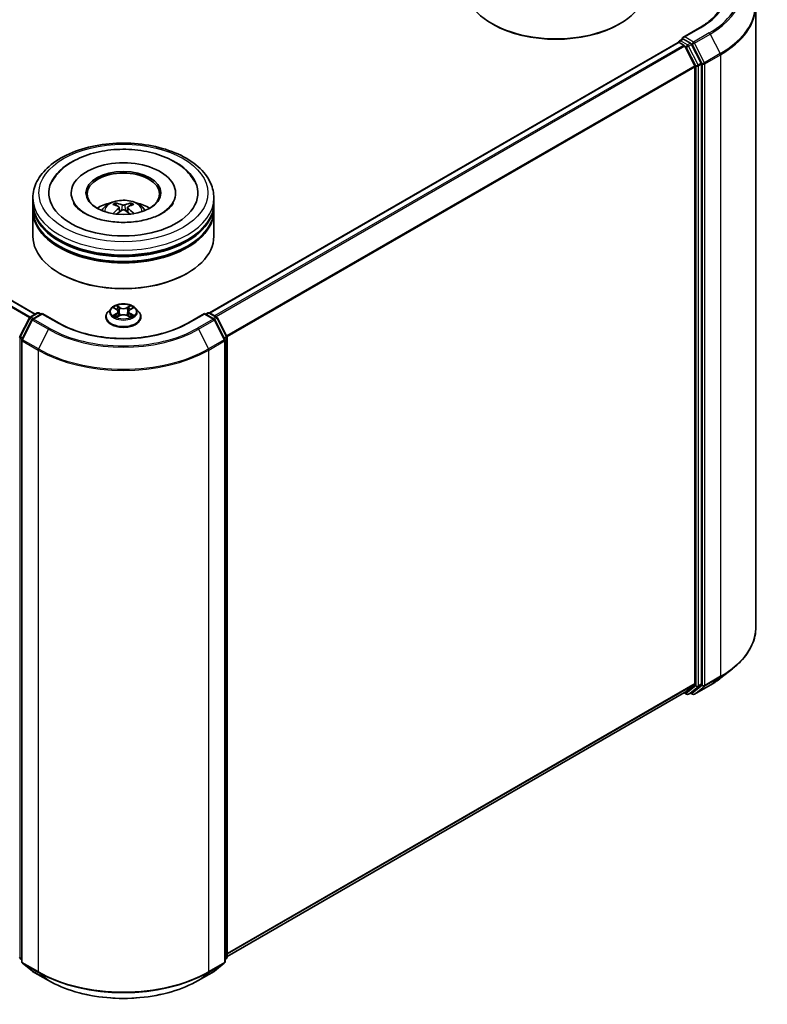
# Model space of a CAD drawing. Units: millimetres. Extents: x 0 to 7098, y 0 to 1124.
# Drawn here: x 396 to 474, y 431 to 533 of the extents above; entities that cross this region are included whole.
import ezdxf

# ---------------------------------------------------------------- set-up
doc = ezdxf.new("R2010")
doc.units = ezdxf.units.MM
doc.header["$LTSCALE"] = 2.5
doc.layers.add('Visible (ISO)', color=7, linetype='Continuous', lineweight=35)
doc.layers.add('Visible Narrow (ISO)', color=7, linetype='Continuous', lineweight=25)

msp = doc.modelspace()

# ---------------------------------------------------------------- linework, layer by layer
at = {"layer": 'Visible (ISO)'}
for p, q in [((397.7694, 502.4214), (309.6295, 553.309)), ((472.4285, 534.4138), (472.4285, 469.9704)), ((445.1677, 532.479), (445.0793, 532.5301)), ((458.2492, 532.479), (458.3375, 532.5301)), ((466.5965, 532.1056), (464.8676, 531.1074)), ((464.5194, 530.7533), (464.8345, 530.9352)), ((465.6555, 530.4994), (464.9225, 530.9226)), ((464.3868, 530.5747), (415.8226, 502.5361)), ((464.4256, 530.5833), (464.4256, 530.5909)), ((464.4805, 530.5654), (464.9488, 530.295)), ((465.0506, 530.1812), (466.085, 528.1507)), ((466.7479, 528.441), (465.7573, 530.3855)), ((466.1157, 528.0349), (466.1157, 464.1018)), ((466.7786, 464.0666), (466.7786, 528.3253)), ((401.4893, 514.9754), (401.4893, 514.8529)), ((412.3018, 514.9754), (412.3018, 514.8529)), ((397.5205, 513.9548), (397.5205, 514.4651)), ((397.5205, 513.2914), (397.5205, 513.8017)), ((416.2705, 513.9548), (416.2705, 514.4651)), ((416.2705, 513.2914), (416.2705, 513.8017)), ((397.5205, 510.4847), (397.5205, 513.1383)), ((406.4659, 513.4843), (406.5146, 513.0307)), ((407.3252, 513.4843), (407.2765, 513.0307)), ((416.2705, 510.4847), (416.2705, 513.1383)), ((400.3548, 506.6063), (400.2664, 506.6573)), ((413.4363, 506.6063), (413.5246, 506.6573)), ((397.2299, 502.1099), (397.9629, 502.5331)), ((398.4986, 502.4852), (397.4947, 501.9056)), ((398.1504, 502.5331), (398.366, 502.4086)), ((398.4986, 502.4218), (398.4986, 502.4852)), ((400.2276, 501.487), (398.4986, 502.4852)), ((405.6138, 503.0135), (405.3037, 502.6676)), ((405.9174, 503.0514), (406.1836, 502.8923)), ((406.3474, 502.6738), (406.3986, 502.1966)), ((407.4436, 502.6738), (407.3924, 502.1966)), ((407.6075, 502.8923), (407.8736, 503.0514)), ((408.1773, 503.0135), (408.4873, 502.6676)), ((415.2924, 502.4852), (413.5635, 501.487)), ((415.2924, 502.4852), (415.2924, 502.4218)), ((416.2963, 501.9056), (415.2924, 502.4852)), ((415.425, 502.4086), (415.6406, 502.5331)), ((415.8281, 502.5331), (416.5611, 502.1099)), ((396.166, 500.0882), (397.1566, 502.0326)), ((397.4214, 501.8283), (396.387, 499.7978)), ((405.083, 502.1156), (405.083, 502.1363)), ((406.2323, 502.1039), (406.5095, 502.2584)), ((407.2816, 502.2584), (407.5587, 502.1039)), ((408.708, 502.1156), (408.708, 502.1363)), ((417.404, 499.7978), (416.3697, 501.8283)), ((416.6344, 502.0326), (417.625, 500.0882)), ((396.3666, 499.7127), (396.3666, 435.2693)), ((417.4245, 435.2693), (417.4245, 499.7127)), ((417.6454, 500.0031), (417.6454, 435.7444)), ((468.8109, 464.699), (469.9928, 465.6346)), ((466.085, 464.0216), (465.0506, 463.1855)), ((465.7573, 463.1857), (466.7479, 463.9864)), ((466.059, 463.0013), (467.6942, 463.9454)), ((465.0425, 463.1799), (417.6454, 435.8152)), ((464.993, 463.1513), (465.2524, 463.0016)), ((465.4399, 463.0016), (465.7492, 463.1802)), ((465.8715, 463.0013), (465.6555, 463.126)), ((396.3666, 435.4763), (396.2152, 435.5986)), ((396.4362, 435.1235), (397.4706, 434.2874)), ((416.3205, 434.2874), (417.3548, 435.1235)), ((417.5758, 435.5986), (417.4245, 435.4763)), ((397.4947, 434.2709), (399.1299, 433.3268)), ((414.6612, 433.3268), (416.2963, 434.2709))]:
    msp.add_line(p, q, dxfattribs=at)
for centre, start, end in [((464.6131, 530.5909), 120, 180), ((398.0567, 502.3707), 60, 120), ((415.7344, 502.3707), 60, 120), ((397.3237, 501.9475), 120, 153.004492), ((397.5885, 501.7432), 120, 153.004492), ((416.2026, 501.7432), 26.995508, 60), ((416.4674, 501.9475), 26.995508, 60), ((396.3331, 500.0031), 153.004492, 180), ((396.5541, 499.7127), 153.004492, 180), ((417.237, 499.7127), 0, 26.995508), ((417.4579, 500.0031), 0, 26.995508), ((465.3461, 463.1639), 240, 300), ((465.9652, 463.1637), 240, 300), ((396.3331, 435.7444), 180, 231.051724), ((396.5541, 435.2693), 180, 231.051724), ((417.237, 435.2693), 308.948276, 0), ((417.4579, 435.7444), 308.948276, 0), ((397.5885, 434.4332), 231.051724, 240), ((416.2026, 434.4332), 300, 308.948276)]:
    msp.add_arc(centre, 0.1875, start, end, dxfattribs=at)
for centre, major_axis, ratio, start_param, end_param in [((451.7084, 536.3574), (9.375, 0), 0.57735027, 3.14159265, 6.28318531), ((451.7084, 536.2553), (9.25, 0), 0.57735027, 3.92699082, 5.49778714), ((465.0551, 530.9991), (-0.2652, 0), 0.57735027, 4.71238898, 6.28318531), ((464.9225, 531.0757), (-0.0938, -0.1624), 0.57735027, 5.49778714, 6.12363721), ((464.4805, 530.4123), (-0.0937, 0.1624), 0.57735027, 5.49778714, 6.28318531), ((464.9488, 530.1419), (0.0937, -0.1624), 0.57735027, 1.48013644, 2.35619449), ((465.6555, 530.3463), (0.0937, -0.1624), 0.57735027, 1.48013644, 2.35619449), ((465.9831, 528.1115), (0.0938, -0.1624), 0.57735027, 0.78539816, 1.48013644), ((466.646, 528.4018), (0.0938, -0.1624), 0.57735027, 0.78539816, 1.48013644), ((406.8955, 514.9754), (7.7188, 0), 0.57735027, 2.28770637, 7.13707159), ((406.8955, 514.9754), (5.4062, 0), 0.57735027, 5.47106557, 10.23689769), ((406.8955, 514.8733), (-3.75, 0), 0.57735027, 2.37272528, 7.05205268), ((406.8955, 513.8017), (9.375, 0), 0.57735027, 3.12745005, 6.29732791), ((406.8955, 513.9548), (-9.375, 0), 0.57735027, 0, 3.14159265), ((406.8955, 511.9135), (-3.75, 0), 0.57735027, 5.07628371, 5.53058844), ((406.9604, 510.2185), (2.1333, -3.4562), 0.49462411, 2.44776077, 2.68674507), ((406.837, 510.1473), (-1.9108, 3.584), 0.65417299, 5.62601221, 5.86499651), ((406.9541, 510.1473), (-1.9108, -3.584), 0.65417299, 3.55978145, 3.79876575), ((406.8307, 510.2185), (2.1333, 3.4562), 0.49462411, 0.45484759, 0.69383188), ((406.8955, 511.9135), (-3.75, 0), 0.57735027, 3.89418952, 4.34849425), ((406.8955, 513.1383), (9.375, 0), 0.57735027, 3.12745005, 6.29732791), ((406.8955, 513.2914), (-9.375, 0), 0.57735027, 0, 3.14159265), ((406.9604, 510.1509), (-1.588, -3.7382), 0.59526289, 3.96282307, 4.19313336), ((406.837, 510.2222), (2.4294, 3.2549), 0.55353421, 0.95931878, 1.15112494), ((406.9541, 510.2222), (2.4294, -3.2549), 0.55353421, 1.99046771, 2.18227387), ((406.8307, 510.1509), (-1.588, 3.7382), 0.59526289, 5.2316446, 5.46195489), ((406.8955, 510.4847), (9.375, 0), 0.57735027, 3.14159265, 6.28318531), ((406.8955, 513.8017), (-9.25, 0), 0.57735027, 0.47828403, 2.66330862), ((406.8955, 513.1383), (-9.25, 0), 0.57735027, 0.47828403, 2.66330862), ((406.8955, 510.3826), (9.25, 0), 0.57735027, 3.92699082, 5.49778714), ((465.9831, 464.1784), (0.0938, -0.1624), 0.57735027, 0.09065989, 0.78539816), ((466.646, 464.1432), (0.0938, -0.1624), 0.57735027, 0.09065989, 0.78539816), ((464.9488, 463.3423), (0.0937, -0.1624), 0.57735027, 0, 0.09065989), ((465.6555, 463.3425), (0.0938, -0.1624), 0.57735027, 0, 0.09065989)]:
    msp.add_ellipse(centre, major_axis=major_axis, ratio=ratio, start_param=start_param, end_param=end_param, dxfattribs=at)
msp.add_ellipse((406.8955, 514.9754), major_axis=(3.875, 0), ratio=0.57735027, dxfattribs=at)
for points, knots in [([(469.3035, 535.8471), (469.3035, 535.575), (469.2665, 535.3029), (469.1184, 534.7631), (469.0073, 534.4955), (468.7119, 533.9705), (468.5275, 533.7133), (468.0889, 533.2162), (467.8345, 532.9764), (467.2617, 532.5212), (466.9432, 532.3057), (466.5965, 532.1056)], [2.35619449, 2.35619449, 2.35619449, 2.35619449, 2.513274123, 2.513274123, 2.670353756, 2.670353756, 2.827433388, 2.827433388, 2.984513021, 2.984513021, 3.141592654, 3.141592654, 3.141592654, 3.141592654]), ([(464.8345, 530.9352), (464.8426, 530.9399), (464.8561, 530.9424), (464.8877, 530.9386), (464.9057, 530.9323), (464.9225, 530.9226)], [0.038953354, 0.038953354, 0.038953354, 0.038953354, 0.0503345484, 0.0503345484, 0.0617157428, 0.0617157428, 0.0617157428, 0.0617157428]), ([(397.5205, 514.4651), (397.5205, 515.045), (397.6658, 515.6229), (398.2272, 516.735), (398.6586, 517.2646), (399.7833, 518.2411), (400.4954, 518.6793), (402.1129, 519.3992), (403.0208, 519.6786), (404.9306, 520.0507), (405.9315, 520.1442), (407.9301, 520.1395), (408.9273, 520.0419), (410.8252, 519.6634), (411.7253, 519.3822), (413.3422, 518.6544), (414.0583, 518.2073), (415.2174, 517.1799), (415.665, 516.5998), (416.1576, 515.4883), (416.2705, 514.9773), (416.2705, 514.4651)], [5.49778714, 5.49778714, 5.49778714, 5.49778714, 5.78139221, 5.78139221, 6.08459158, 6.08459158, 6.41185391, 6.41185391, 6.74313191, 6.74313191, 7.07260039, 7.07260039, 7.40121853, 7.40121853, 7.73072324, 7.73072324, 8.06201837, 8.06201837, 8.38889414, 8.38889414, 8.6393798, 8.6393798, 8.6393798, 8.6393798]), ([(399.5096, 516.1473), (399.7063, 516.5214), (399.9622, 516.8648), (400.7138, 517.6445), (401.2651, 518.0402), (402.5501, 518.7185), (403.2961, 518.9901), (404.8739, 519.3684), (405.705, 519.4755), (407.3721, 519.5223), (408.2078, 519.4632), (409.8166, 519.1823), (410.5892, 518.96), (412.0048, 518.3546), (412.6473, 517.9703), (413.6351, 517.1105), (414.013, 516.658), (414.2815, 516.1473)], [2.65090407, 2.65090407, 2.65090407, 2.65090407, 2.86407041, 2.86407041, 3.18632725, 3.18632725, 3.53339937, 3.53339937, 3.87843215, 3.87843215, 4.22068257, 4.22068257, 4.56453655, 4.56453655, 4.9121077, 4.9121077, 5.20307756, 5.20307756, 5.20307756, 5.20307756]), ([(410.9109, 512.8685), (410.5633, 512.6678), (410.1474, 512.4854), (409.2096, 512.187), (408.6856, 512.0726), (407.584, 511.9336), (407.0056, 511.9107), (405.8632, 511.9628), (405.2994, 512.0382), (404.256, 512.2746), (403.7757, 512.4347), (402.9538, 512.8071), (402.6098, 513.0181), (402.0791, 513.4465), (401.8921, 513.6624), (401.755, 513.8865), (401.7379, 513.9167), (401.7224, 513.9463)], [0, 0, 0, 0, 0.28166641, 0.28166641, 0.57029187, 0.57029187, 0.86427595, 0.86427595, 1.15932912, 1.15932912, 1.4508445, 1.4508445, 1.73525144, 1.73525144, 2.01675528, 2.01675528, 2.06148491, 2.06148491, 2.06148491, 2.06148491]), ([(404.6588, 513.1485), (404.7284, 513.2687), (404.8105, 513.3753), (405.0489, 513.6276), (405.217, 513.7511), (405.616, 513.9763), (405.8531, 514.0642), (406.355, 514.1863), (406.6208, 514.2169), (407.1497, 514.2182), (407.4127, 514.1896), (407.925, 514.0695), (408.1746, 513.978), (408.6296, 513.7183), (408.8393, 513.5535), (409.0546, 513.2726), (409.0952, 513.2125), (409.1322, 513.1485)], [1.10800637, 1.10800637, 1.10800637, 1.10800637, 1.28485125, 1.28485125, 1.58220865, 1.58220865, 1.9574686, 1.9574686, 2.35189349, 2.35189349, 2.74172985, 2.74172985, 3.13599765, 3.13599765, 3.51030353, 3.51030353, 3.60438261, 3.60438261, 3.60438261, 3.60438261]), ([(406.043, 513.9301), (406.0495, 513.9293), (406.057, 513.9269), (406.0707, 513.9198), (406.0792, 513.9134), (406.0921, 513.9001), (406.0989, 513.8908), (406.1073, 513.8755), (406.1107, 513.8672), (406.1131, 513.8596)], [0.0145600729, 0.0145600729, 0.0145600729, 0.0145600729, 0.0187226824, 0.0187226824, 0.0234298311, 0.0234298311, 0.0280690561, 0.0280690561, 0.0318101771, 0.0318101771, 0.0318101771, 0.0318101771]), ([(406.4135, 513.5504), (406.4307, 513.5414), (406.4452, 513.5294), (406.4636, 513.5017), (406.4673, 513.486), (406.4647, 513.4556), (406.4581, 513.4389), (406.4378, 513.4112), (406.4264, 513.3999), (406.4135, 513.3898)], [-0.2036008625, -0.2036008625, -0.2036008625, -0.2036008625, -0.191101084, -0.191101084, -0.1786013054, -0.1786013054, -0.1660771911, -0.1660771911, -0.1569242563, -0.1569242563, -0.1569242563, -0.1569242563]), ([(407.0346, 513.7484), (407.0152, 513.7407), (406.9911, 513.7342), (406.939, 513.726), (406.911, 513.7243), (406.8589, 513.7255), (406.8314, 513.7284), (406.7881, 513.7375), (406.7711, 513.7426), (406.7564, 513.7484)], [-0.2036008779, -0.2036008779, -0.2036008779, -0.2036008779, -0.1911010993, -0.1911010993, -0.1786013208, -0.1786013208, -0.1660772065, -0.1660772065, -0.1569242716, -0.1569242716, -0.1569242716, -0.1569242716]), ([(407.3775, 513.3898), (407.3604, 513.4032), (407.3458, 513.419), (407.3275, 513.4515), (407.3237, 513.4681), (407.3264, 513.4979), (407.3329, 513.5129), (407.3533, 513.5353), (407.3646, 513.5436), (407.3775, 513.5504)], [-0.2036008625, -0.2036008625, -0.2036008625, -0.2036008625, -0.191101084, -0.191101084, -0.1786013054, -0.1786013054, -0.1660771911, -0.1660771911, -0.1569242563, -0.1569242563, -0.1569242563, -0.1569242563]), ([(407.678, 513.8596), (407.6803, 513.8672), (407.6838, 513.8755), (407.6922, 513.8908), (407.6989, 513.9001), (407.7119, 513.9134), (407.7203, 513.9198), (407.734, 513.9269), (407.7416, 513.9293), (407.748, 513.9301)], [0.0427285558, 0.0427285558, 0.0427285558, 0.0427285558, 0.0464696768, 0.0464696768, 0.0511089018, 0.0511089018, 0.0558160505, 0.0558160505, 0.05997866, 0.05997866, 0.05997866, 0.05997866]), ([(412.0687, 513.9463), (411.9577, 513.7352), (411.7631, 513.4916), (411.3097, 513.12), (411.123, 512.9909), (410.9109, 512.8685)], [5.792496723, 5.792496723, 5.792496723, 5.792496723, 6.111389919, 6.111389919, 6.283185307, 6.283185307, 6.283185307, 6.283185307]), ([(405.8274, 512.8248), (405.8296, 512.8254), (405.8317, 512.8258), (405.8399, 512.8267), (405.8468, 512.8254), (405.8528, 512.822), (405.8538, 512.8213), (405.8547, 512.8205)], [0.0219671693, 0.0219671693, 0.0219671693, 0.0219671693, 0.0234298311, 0.0234298311, 0.02806905607, 0.02806905607, 0.02898517502, 0.02898517502, 0.02898517502, 0.02898517502]), ([(406.7564, 513.1918), (406.7758, 513.204), (406.7999, 513.2142), (406.8521, 513.2272), (406.8801, 513.2298), (406.9321, 513.228), (406.9596, 513.2233), (407.003, 513.209), (407.0199, 513.2009), (407.0346, 513.1918)], [-0.2036008779, -0.2036008779, -0.2036008779, -0.2036008779, -0.1911010993, -0.1911010993, -0.1786013208, -0.1786013208, -0.1660772065, -0.1660772065, -0.1569242716, -0.1569242716, -0.1569242716, -0.1569242716]), ([(407.9363, 512.8205), (407.9373, 512.8213), (407.9383, 512.822), (407.9443, 512.8254), (407.9511, 512.8267), (407.9593, 512.8258), (407.9614, 512.8254), (407.9636, 512.8248)], [0.04555355789, 0.04555355789, 0.04555355789, 0.04555355789, 0.04646967684, 0.04646967684, 0.05110890181, 0.05110890181, 0.05257156361, 0.05257156361, 0.05257156361, 0.05257156361]), ([(408.1773, 503.0135), (408.1006, 503.099), (408.0032, 503.1741), (407.7734, 503.3033), (407.6395, 503.3565), (407.3522, 503.4341), (407.1988, 503.4587), (406.888, 503.4775), (406.7305, 503.472), (406.4259, 503.4315), (406.2788, 503.3964), (406.0084, 503.2989), (405.8852, 503.2363), (405.7179, 503.1164), (405.6618, 503.067), (405.6138, 503.0135)], [4.40455743, 4.40455743, 4.40455743, 4.40455743, 4.72557036, 4.72557036, 5.05999896, 5.05999896, 5.39307641, 5.39307641, 5.72438985, 5.72438985, 6.05612576, 6.05612576, 6.39010372, 6.39010372, 6.59101686, 6.59101686, 6.59101686, 6.59101686]), ([(406.176, 503.291), (406.1757, 503.2913), (406.1755, 503.2915), (406.1749, 503.292), (406.1745, 503.2923), (406.1742, 503.2926)], [-0.000230599076, -0.000230599076, -0.000230599076, -0.000230599076, 0, 0, 0.000338329447, 0.000338329447, 0.000338329447, 0.000338329447]), ([(406.1742, 503.2926), (406.1744, 503.2923), (406.1746, 503.2919), (406.175, 503.2913), (406.1751, 503.2911), (406.1753, 503.2908)], [-0.000338329447, -0.000338329447, -0.000338329447, -0.000338329447, 0, 0, 0.000241517914, 0.000241517914, 0.000241517914, 0.000241517914]), ([(407.5399, 503.16), (407.575, 503.2085), (407.595, 503.2584), (407.6165, 503.2919), (407.6167, 503.2923), (407.6169, 503.2926)], [0, 0, 0, 0, 0.0320559737, 0.0320559737, 0.0323943032, 0.0323943032, 0.0323943032, 0.0323943032]), ([(407.6169, 503.2926), (407.6165, 503.2923), (407.6162, 503.292), (407.6125, 503.2888), (407.6093, 503.2858), (407.606, 503.2827)], [-0.03239430317, -0.03239430317, -0.03239430317, -0.03239430317, -0.03205597372, -0.03205597372, -0.02897275834, -0.02897275834, -0.02897275834, -0.02897275834]), ([(405.3037, 502.6676), (405.2758, 502.6364), (405.2502, 502.6042), (405.204, 502.5378), (405.1834, 502.5036), (405.1476, 502.4335), (405.1324, 502.3976), (405.1079, 502.3245), (405.0986, 502.2873), (405.0862, 502.2122), (405.083, 502.1743), (405.083, 502.1363)], [0.307831551, 0.307831551, 0.307831551, 0.307831551, 0.403344874, 0.403344874, 0.498858196, 0.498858196, 0.594371519, 0.594371519, 0.689884841, 0.689884841, 0.785398163, 0.785398163, 0.785398163, 0.785398163]), ([(405.9786, 503.0148), (405.9414, 503.0571), (405.8846, 503.0813), (405.8303, 503.0931), (405.8296, 503.0933), (405.829, 503.0934)], [0.0019022161, 0.0019022161, 0.0019022161, 0.0019022161, 0.0320559737, 0.0320559737, 0.0323943032, 0.0323943032, 0.0323943032, 0.0323943032]), ([(405.829, 503.0934), (405.8296, 503.0932), (405.8301, 503.093), (405.8357, 503.0909), (405.8407, 503.0889), (405.8458, 503.0868)], [-0.03239430317, -0.03239430317, -0.03239430317, -0.03239430317, -0.03205597372, -0.03205597372, -0.02897275834, -0.02897275834, -0.02897275834, -0.02897275834]), ([(406.3474, 502.6738), (406.3456, 502.6908), (406.3417, 502.7076), (406.33, 502.7405), (406.3222, 502.7565), (406.303, 502.7874), (406.2917, 502.8022), (406.2658, 502.8305), (406.2513, 502.8439), (406.2195, 502.8693), (406.2021, 502.8812), (406.1836, 502.8923)], [3.988894173, 3.988894173, 3.988894173, 3.988894173, 4.130102476, 4.130102476, 4.271310779, 4.271310779, 4.412519082, 4.412519082, 4.553727385, 4.553727385, 4.694935688, 4.694935688, 4.694935688, 4.694935688]), ([(407.2816, 502.2584), (407.2399, 502.2816), (407.1925, 502.3009), (407.0905, 502.3301), (407.0359, 502.3401), (406.9241, 502.3501), (406.867, 502.3501), (406.7552, 502.3401), (406.7005, 502.3301), (406.5985, 502.3009), (406.5512, 502.2816), (406.5095, 502.2584)], [4.72984227, 4.72984227, 4.72984227, 4.72984227, 5.03702022, 5.03702022, 5.34419817, 5.34419817, 5.65137612, 5.65137612, 5.95855407, 5.95855407, 6.26573201, 6.26573201, 6.26573201, 6.26573201]), ([(407.6075, 502.8923), (407.5889, 502.8812), (407.5716, 502.8693), (407.5397, 502.8439), (407.5252, 502.8305), (407.4994, 502.8022), (407.488, 502.7874), (407.4689, 502.7565), (407.4611, 502.7405), (407.4494, 502.7076), (407.4455, 502.6908), (407.4436, 502.6738)], [0.017453293, 0.017453293, 0.017453293, 0.017453293, 0.158661596, 0.158661596, 0.299869899, 0.299869899, 0.441078202, 0.441078202, 0.582286505, 0.582286505, 0.723494808, 0.723494808, 0.723494808, 0.723494808]), ([(407.8056, 502.2625), (407.8424, 502.2695), (407.9031, 502.2729), (407.9608, 502.2607), (407.9614, 502.2606), (407.962, 502.2604)], [0, 0, 0, 0, 0.0320559737, 0.0320559737, 0.0323943032, 0.0323943032, 0.0323943032, 0.0323943032]), ([(407.962, 503.0934), (407.9614, 503.0933), (407.9608, 503.0931), (407.9598, 503.0929), (407.9593, 503.0928), (407.9589, 503.0927)], [-0.000338329447, -0.000338329447, -0.000338329447, -0.000338329447, 0, 0, 0.000241517914, 0.000241517914, 0.000241517914, 0.000241517914]), ([(407.9592, 503.0923), (407.9596, 503.0925), (407.96, 503.0926), (407.9609, 503.093), (407.9615, 503.0932), (407.962, 503.0934)], [-0.000230599076, -0.000230599076, -0.000230599076, -0.000230599076, 0, 0, 0.000338329447, 0.000338329447, 0.000338329447, 0.000338329447]), ([(408.708, 502.1363), (408.708, 502.1743), (408.7049, 502.2122), (408.6924, 502.2873), (408.6831, 502.3245), (408.6586, 502.3976), (408.6434, 502.4335), (408.6077, 502.5036), (408.5871, 502.5378), (408.5408, 502.6042), (408.5152, 502.6364), (408.4873, 502.6676)], [3.926990817, 3.926990817, 3.926990817, 3.926990817, 4.022504139, 4.022504139, 4.118017462, 4.118017462, 4.213530784, 4.213530784, 4.309044107, 4.309044107, 4.404557429, 4.404557429, 4.404557429, 4.404557429]), ([(413.5635, 501.487), (412.8701, 501.0867), (412.0635, 500.7479), (410.3043, 500.2304), (409.3519, 500.0516), (407.3968, 499.8729), (406.3943, 499.8729), (404.4391, 500.0516), (403.4868, 500.2304), (401.7275, 500.7479), (400.9209, 501.0867), (400.2276, 501.487)], [1.57079633, 1.57079633, 1.57079633, 1.57079633, 1.88495559, 1.88495559, 2.19911486, 2.19911486, 2.51327412, 2.51327412, 2.82743339, 2.82743339, 3.14159265, 3.14159265, 3.14159265, 3.14159265]), ([(405.083, 502.1156), (405.083, 502.0038), (405.1125, 501.8923), (405.2268, 501.6788), (405.3136, 501.5772), (405.5378, 501.3928), (405.677, 501.3109), (405.992, 501.1771), (406.1678, 501.1255), (406.5375, 501.0575), (406.7313, 501.041), (407.1177, 501.0447), (407.3103, 501.0647), (407.6755, 501.1394), (407.848, 501.1942), (408.1561, 501.3338), (408.2916, 501.4187), (408.5101, 501.6115), (408.5936, 501.7194), (408.6867, 501.9251), (408.708, 502.0203), (408.708, 502.1156)], [0.78539816, 0.78539816, 0.78539816, 0.78539816, 1.08510874, 1.08510874, 1.39751972, 1.39751972, 1.72201276, 1.72201276, 2.0477407, 2.0477407, 2.37249118, 2.37249118, 2.69684603, 2.69684603, 3.02168013, 3.02168013, 3.34747752, 3.34747752, 3.67139258, 3.67139258, 3.92699082, 3.92699082, 3.92699082, 3.92699082]), ([(405.8318, 502.2615), (405.8314, 502.2613), (405.8311, 502.2612), (405.8301, 502.2608), (405.8296, 502.2606), (405.829, 502.2604)], [-0.000230599076, -0.000230599076, -0.000230599076, -0.000230599076, 0, 0, 0.000338329447, 0.000338329447, 0.000338329447, 0.000338329447]), ([(405.829, 502.2604), (405.8296, 502.2606), (405.8303, 502.2607), (405.8313, 502.2609), (405.8317, 502.261), (405.8321, 502.2611)], [-0.000338329447, -0.000338329447, -0.000338329447, -0.000338329447, 0, 0, 0.000241517914, 0.000241517914, 0.000241517914, 0.000241517914]), ([(406.0382, 502.2377), (406.0495, 502.2283), (406.0617, 502.2189), (406.088, 502.2), (406.102, 502.1907), (406.1318, 502.1721), (406.1476, 502.163), (406.1808, 502.145), (406.1982, 502.1363), (406.2269, 502.1228), (406.2378, 502.1179), (406.2489, 502.1131)], [1.393323954, 1.393323954, 1.393323954, 1.393323954, 1.463469385, 1.463469385, 1.533614815, 1.533614815, 1.603760246, 1.603760246, 1.673905677, 1.673905677, 1.71478324, 1.71478324, 1.71478324, 1.71478324]), ([(406.2434, 502.11), (406.213, 502.1119), (406.1944, 502.0925), (406.1746, 502.0619), (406.1744, 502.0615), (406.1742, 502.0612)], [0.0024310368, 0.0024310368, 0.0024310368, 0.0024310368, 0.0320559737, 0.0320559737, 0.0323943032, 0.0323943032, 0.0323943032, 0.0323943032]), ([(406.1742, 502.0612), (406.1745, 502.0615), (406.1749, 502.0618), (406.1785, 502.065), (406.1818, 502.0678), (406.1851, 502.0706)], [-0.03239430317, -0.03239430317, -0.03239430317, -0.03239430317, -0.03205597372, -0.03205597372, -0.02897275834, -0.02897275834, -0.02897275834, -0.02897275834]), ([(407.5422, 502.1131), (407.5533, 502.1179), (407.5641, 502.1228), (407.5929, 502.1363), (407.6103, 502.145), (407.6435, 502.163), (407.6592, 502.1721), (407.689, 502.1907), (407.7031, 502.2), (407.7293, 502.2189), (407.7415, 502.2283), (407.7528, 502.2377)], [2.99760574, 2.99760574, 2.99760574, 2.99760574, 3.038483303, 3.038483303, 3.108628734, 3.108628734, 3.178774165, 3.178774165, 3.248919596, 3.248919596, 3.319065027, 3.319065027, 3.319065027, 3.319065027]), ([(407.6151, 502.0628), (407.6153, 502.0626), (407.6156, 502.0623), (407.6162, 502.0618), (407.6165, 502.0615), (407.6169, 502.0612)], [-0.000230599076, -0.000230599076, -0.000230599076, -0.000230599076, 0, 0, 0.000338329447, 0.000338329447, 0.000338329447, 0.000338329447]), ([(407.6169, 502.0612), (407.6167, 502.0615), (407.6165, 502.0619), (407.6161, 502.0625), (407.6159, 502.0627), (407.6157, 502.063)], [-0.000338329447, -0.000338329447, -0.000338329447, -0.000338329447, 0, 0, 0.000241517914, 0.000241517914, 0.000241517914, 0.000241517914]), ([(407.962, 502.2604), (407.9615, 502.2606), (407.9609, 502.2608), (407.9553, 502.2629), (407.9503, 502.2647), (407.9453, 502.2665)], [-0.03239430317, -0.03239430317, -0.03239430317, -0.03239430317, -0.03205597372, -0.03205597372, -0.02897275834, -0.02897275834, -0.02897275834, -0.02897275834]), ([(472.4285, 469.9704), (472.4285, 469.6581), (472.3944, 469.3459), (472.2587, 468.7275), (472.1572, 468.4215), (471.8893, 467.8209), (471.7229, 467.5264), (471.3289, 466.9537), (471.1012, 466.6754), (470.5887, 466.139), (470.3039, 465.8809), (469.9928, 465.6346)], [2.35619449, 2.35619449, 2.35619449, 2.35619449, 2.482221939, 2.482221939, 2.608249389, 2.608249389, 2.734276838, 2.734276838, 2.860304287, 2.860304287, 2.986331736, 2.986331736, 2.986331736, 2.986331736]), ([(467.6942, 463.9454), (467.775, 463.9921), (467.8547, 464.0395), (468.0114, 464.1358), (468.0886, 464.1847), (468.2402, 464.2839), (468.3148, 464.3342), (468.4611, 464.4361), (468.533, 464.4878), (468.674, 464.5924), (468.7431, 464.6454), (468.8109, 464.699)], [3.141592654, 3.141592654, 3.141592654, 3.141592654, 3.172644837, 3.172644837, 3.203697021, 3.203697021, 3.234749204, 3.234749204, 3.265801387, 3.265801387, 3.296853571, 3.296853571, 3.296853571, 3.296853571]), ([(399.1299, 433.3268), (399.948, 432.8544), (400.892, 432.4588), (402.9419, 431.8558), (404.0475, 431.6485), (406.3148, 431.4412), (407.4762, 431.4412), (409.7435, 431.6485), (410.8491, 431.8558), (412.899, 432.4588), (413.843, 432.8544), (414.6612, 433.3268)], [3.14159265, 3.14159265, 3.14159265, 3.14159265, 3.45575192, 3.45575192, 3.76991118, 3.76991118, 4.08407045, 4.08407045, 4.39822972, 4.39822972, 4.71238898, 4.71238898, 4.71238898, 4.71238898])]:
    msp.add_open_spline(points, degree=3, knots=knots, dxfattribs=at)
for points, weights in [([(406.1701, 513.6647), (406.1427, 513.7585), (406.1131, 513.8596)], [1.08273581125, 1.07755563389, 1.07090462461]), ([(407.678, 513.8596), (407.6484, 513.7585), (407.6209, 513.6647)], [1.07090461894, 1.07755562758, 1.08273580442])]:
    msp.add_rational_spline(points, weights, degree=2, dxfattribs=at)
for points in [[(405.8551, 512.8203), (405.8549, 512.8204), (405.8548, 512.8205), (405.8547, 512.8206)], [(407.9363, 512.8206), (407.9362, 512.8205), (407.9361, 512.8204), (407.936, 512.8203)], [(405.8458, 503.0868), (405.8701, 503.0769), (405.8946, 503.0652), (405.9175, 503.0515)], [(407.606, 503.2827), (407.575, 503.2539), (407.5436, 503.2182), (407.5084, 503.1839)], [(407.9453, 502.2665), (407.8979, 502.2828), (407.85, 502.293), (407.8139, 502.2998)], [(407.8736, 503.0515), (407.8736, 503.0515), (407.8736, 503.0516), (407.8737, 503.0516)], [(406.1851, 502.0706), (406.2005, 502.0835), (406.2161, 502.0949), (406.2323, 502.1039)]]:
    msp.add_open_spline(points, degree=3, dxfattribs=at)
at = {"layer": 'Visible Narrow (ISO)'}
for p, q in [((397.1564, 502.0322), (308.9789, 552.9415)), ((397.2256, 502.1074), (309.0468, 553.0174)), ((397.7145, 502.3897), (309.5358, 553.2997)), ((465.0551, 531.1522), (466.6902, 532.0963)), ((464.6131, 530.744), (464.9225, 530.9226)), ((465.9652, 530.6267), (465.0551, 531.1522)), ((467.6004, 531.5708), (465.9652, 530.6267)), ((466.0671, 530.5129), (467.7023, 531.4569)), ((467.7023, 531.4569), (468.7366, 529.4265)), ((464.4805, 530.5654), (415.8777, 502.5045)), ((464.9488, 530.295), (416.3459, 502.2342)), ((465.0506, 530.1812), (416.4955, 502.1478)), ((465.3461, 530.3208), (464.6131, 530.744)), ((465.0476, 530.187), (465.2136, 530.0911)), ((465.2136, 530.0911), (466.2041, 528.1467)), ((465.6555, 530.4994), (465.3461, 530.3208)), ((465.448, 530.2069), (465.7573, 530.3855)), ((466.4385, 528.2624), (465.448, 530.2069)), ((465.6555, 530.4994), (465.8326, 530.3971)), ((465.8326, 530.3971), (466.867, 528.3666)), ((467.1015, 528.4824), (466.0671, 530.5129)), ((468.7366, 529.4265), (467.1015, 528.4824)), ((467.1322, 528.3666), (468.7674, 529.3107)), ((468.7674, 529.3107), (468.7674, 464.8673)), ((466.085, 528.1507), (417.5919, 500.1532)), ((466.1157, 528.0349), (417.6401, 500.0475)), ((466.2041, 528.1467), (466.2041, 463.888)), ((466.7479, 528.441), (466.4385, 528.2624)), ((466.4693, 528.1467), (466.7786, 528.3253)), ((466.4693, 463.888), (466.4693, 528.1467)), ((466.867, 528.3666), (466.867, 463.9232)), ((467.1322, 463.9232), (467.1322, 528.3666)), ((406.7564, 513.7484), (406.7165, 513.1665)), ((407.0346, 513.7484), (407.0746, 513.1665)), ((406.4135, 513.3898), (406.4448, 512.9805)), ((407.3775, 513.3898), (407.3463, 512.9805)), ((406.5247, 503.0972), (406.1742, 503.2926)), ((407.6169, 503.2926), (407.2664, 503.0972)), ((397.3237, 502.1006), (398.0567, 502.5238)), ((397.5885, 501.8963), (398.4986, 502.4218)), ((398.0567, 502.5238), (398.3111, 502.3769)), ((398.4986, 502.4218), (400.1338, 501.4777)), ((405.829, 503.0934), (406.1675, 502.891)), ((406.1675, 502.4628), (405.829, 502.2604)), ((405.9771, 502.2998), (406.1899, 502.427)), ((406.1899, 502.427), (406.2119, 502.1298)), ((406.2827, 503.1839), (406.503, 503.061)), ((406.4715, 502.6184), (406.3596, 503.0223)), ((406.503, 503.061), (406.4715, 502.6184)), ((407.288, 503.061), (407.5084, 503.1839)), ((407.288, 503.061), (407.3195, 502.6184)), ((407.4315, 503.0223), (407.3195, 502.6184)), ((407.6011, 502.427), (407.5792, 502.1298)), ((407.6011, 502.427), (407.8139, 502.2998)), ((407.6235, 502.891), (407.962, 503.0934)), ((407.962, 502.2604), (407.6235, 502.4628)), ((413.6572, 501.4777), (415.2924, 502.4218)), ((415.2924, 502.4218), (416.2026, 501.8963)), ((415.4799, 502.3769), (415.7344, 502.5238)), ((415.7344, 502.5238), (416.4674, 502.1006)), ((396.2313, 500.0423), (397.2218, 501.9867)), ((396.4522, 499.7519), (397.4866, 501.7824)), ((397.2218, 501.9867), (397.4416, 501.8598)), ((397.5781, 501.9537), (397.3237, 502.1006)), ((397.4866, 501.7824), (399.1218, 500.8383)), ((399.2236, 500.9522), (397.5885, 501.8963)), ((406.09, 502.1989), (406.0677, 502.2349)), ((406.1742, 502.0612), (406.5247, 502.2566)), ((406.2138, 502.104), (406.2138, 502.1039)), ((406.2146, 502.093), (406.2146, 502.093)), ((407.2664, 502.2566), (407.6169, 502.0612)), ((407.5764, 502.093), (407.5764, 502.093)), ((407.5772, 502.104), (407.5772, 502.1039)), ((407.7234, 502.2349), (407.7011, 502.1989)), ((416.2026, 501.8963), (414.5674, 500.9522)), ((414.6693, 500.8383), (416.3044, 501.7824)), ((416.4674, 502.1006), (416.2129, 501.9537)), ((416.3044, 501.7824), (417.3388, 499.7519)), ((416.3494, 501.8598), (416.5692, 501.9867)), ((416.5692, 501.9867), (417.5598, 500.0423)), ((399.1218, 500.8383), (398.0874, 498.8078)), ((414.6693, 500.8383), (415.7036, 498.8078)), ((396.2005, 435.6679), (396.2005, 499.9265)), ((396.2005, 499.9265), (396.3953, 499.8141)), ((396.4478, 499.9172), (396.2313, 500.0423)), ((396.4215, 435.1928), (396.4215, 499.6362)), ((396.4215, 499.6362), (398.0567, 498.6921)), ((398.0874, 498.8078), (396.4522, 499.7519)), ((417.3388, 499.7519), (415.7036, 498.8078)), ((415.7344, 498.6921), (417.3695, 499.6362)), ((417.5598, 500.0423), (417.3432, 499.9172)), ((417.3695, 499.6362), (417.3695, 435.1928)), ((417.3958, 499.8141), (417.5905, 499.9265)), ((417.5905, 499.9265), (417.5905, 435.6679)), ((398.0567, 498.6921), (398.0567, 434.2487)), ((415.7344, 434.2487), (415.7344, 498.6921)), ((467.1015, 463.843), (468.7366, 464.787)), ((468.7674, 464.8673), (467.1322, 463.9232)), ((467.7023, 463.951), (468.7366, 464.787)), ((466.1157, 464.1018), (417.6454, 436.1175)), ((466.085, 464.0216), (417.6454, 436.055)), ((466.2041, 463.888), (465.2136, 463.0874)), ((465.448, 463.0071), (466.4385, 463.8078)), ((466.867, 463.9232), (465.8326, 463.0872)), ((467.7023, 463.951), (466.0671, 463.0069)), ((466.0671, 463.0069), (467.1015, 463.843)), ((466.4385, 463.8078), (466.7479, 463.9864)), ((466.7786, 464.0666), (466.4693, 463.888)), ((465.0506, 463.1855), (417.6454, 435.8161)), ((465.2136, 463.0874), (465.0476, 463.1832)), ((465.7573, 463.1857), (465.448, 463.0071)), ((465.8326, 463.0872), (465.7104, 463.1577)), ((396.3666, 435.572), (396.2005, 435.6679)), ((396.3666, 435.4782), (396.2313, 435.5876)), ((396.2313, 435.5876), (396.3666, 435.5095)), ((398.0567, 434.2487), (396.4215, 435.1928)), ((397.4866, 434.2764), (396.4522, 435.1125)), ((396.4522, 435.1125), (398.0874, 434.1684)), ((415.7036, 434.1684), (417.3388, 435.1125)), ((417.3695, 435.1928), (415.7344, 434.2487)), ((417.3388, 435.1125), (416.3044, 434.2764)), ((417.5905, 435.6679), (417.4245, 435.572)), ((417.5598, 435.5876), (417.4245, 435.4782)), ((417.4245, 435.5095), (417.5598, 435.5876)), ((399.1218, 433.3324), (397.4866, 434.2764)), ((399.1218, 433.3324), (398.0874, 434.1684)), ((416.3044, 434.2764), (414.6693, 433.3324)), ((414.6693, 433.3324), (415.7036, 434.1684))]:
    msp.add_line(p, q, dxfattribs=at)
for centre, major_axis, ratio, start_param, end_param in [((459.9285, 536.0002), (10.8497, 0), 0.57735027, 5.49778714, 7.06858347), ((459.9285, 536.0002), (9.5625, 0), 0.57735027, 5.49778714, 7.06858347), ((459.9285, 535.9451), (10.9937, 0), 0.57735027, 5.49778714, 6.91332255), ((459.9285, 534.5118), (12.4565, 0), 0.57735027, 5.49778714, 6.91332255), ((459.9285, 534.4138), (12.5, 0), 0.57735027, 5.49778714, 6.28318531), ((466.6902, 531.9432), (-0.0937, 0.1624), 0.57735027, 5.49778714, 6.28318531), ((467.6004, 531.4177), (0.0937, -0.1624), 0.57735027, 1.48013644, 2.35619449), ((464.6131, 530.5909), (-0.1875, 0), 0.57735027, 0, 0.07012361), ((464.6131, 530.5909), (0.0938, 0.1624), 0.57735027, 0.78539816, 2.06167901), ((464.6131, 530.5909), (-0.0938, 0.1624), 0.57735027, 5.49778714, 6.28318531), ((465.3461, 530.1677), (0.0938, 0.1624), 0.57735027, 0.78539816, 2.35619449), ((465.3461, 530.1677), (-0.1671, -0.0851), 0.07392213, 0.61742098, 2.18821731), ((465.3461, 530.1677), (-0.0937, 0.1624), 0.57735027, 4.62172909, 5.49778714), ((465.9652, 530.4737), (0.0938, 0.1624), 0.57735027, 0.78539816, 2.35619449), ((465.9652, 530.4737), (-0.1671, -0.0851), 0.07392213, 0.61742098, 2.18821731), ((465.9652, 530.4737), (-0.0937, 0.1624), 0.57735027, 4.62172909, 5.49778714), ((468.6348, 529.3873), (-0.0938, 0.1624), 0.57735027, 3.92699082, 4.62172909), ((466.3367, 528.2232), (0.1671, 0.0851), 0.07392213, 3.75901364, 5.32980996), ((466.3367, 528.2232), (-0.1875, 0), 0.57735027, 0.78539816, 2.35619449), ((466.3367, 528.2232), (-0.0938, 0.1624), 0.57735027, 3.92699082, 4.62172909), ((466.9996, 528.4432), (0.1671, 0.0851), 0.07392213, 3.75901364, 5.32980996), ((466.9996, 528.4432), (-0.1875, 0), 0.57735027, 0.78539816, 2.35619449), ((466.9996, 528.4432), (-0.0938, 0.1624), 0.57735027, 3.92699082, 4.62172909), ((406.8955, 514.4651), (-9.375, 0), 0.57735027, 0, 3.14159265), ((406.8955, 513.1025), (-1.918, 0), 0.57735027, 3.07614718, 6.34863078), ((406.8955, 513.2947), (-1.3921, 0), 0.57735027, 5.37148447, 5.62408982), ((406.8955, 513.2633), (1.2957, 0), 0.57735027, 2.21917021, 2.42536283), ((406.8955, 513.2633), (1.2957, 0), 0.57735027, 0.71622982, 0.92242245), ((406.8955, 513.2947), (-1.3921, 0), 0.57735027, 3.80068814, 4.05329349), ((406.8955, 502.6769), (-1.2875, 0), 0.57735027, 5.30710262, 5.68847167), ((406.8955, 502.6769), (-1.2875, 0), 0.57735027, 3.7363063, 4.11767534), ((398.0567, 502.3707), (-0.0938, 0.1624), 0.57735027, 5.49778714, 6.28318531), ((398.0567, 502.3707), (0.0938, 0.1624), 0.57735027, 0, 0.78539816), ((406.8955, 502.192), (-1.7923, 0), 0.57735027, 5.8056187, 9.90234457), ((406.8955, 502.6305), (-1.4432, 0), 0.57735027, 5.8056187, 9.90234457), ((405.9995, 502.2895), (-0.006, -0.0307), 0.77975364, 4.52690487, 5.92208704), ((405.9039, 502.0568), (0.0986, 0.2353), 0.71221962, 5.81360232, 6.4288582), ((406.8955, 502.5352), (1.0076, 0), 0.57735027, 2.17629431, 2.42062218), ((406.1675, 502.8655), (0.016, 0.0268), 0.58733849, 0, 0.79427846), ((405.7835, 502.6769), (0.5339, 0), 0.57735027, 5.51524044, 7.05113018), ((406.1675, 502.4373), (0.016, -0.0268), 0.58733849, 0.86378433, 2.3473142), ((405.7835, 502.6536), (0.565, 0), 0.57735027, 5.51524044, 6.34508866), ((406.2611, 503.1732), (-0.0255, -0.018), 0.18497367, 1.04331702, 2.43849919), ((406.1787, 503.0432), (-0.1323, 0.2644), 0.54762693, 4.3686132, 4.98386908), ((406.338, 503.0116), (-0.0301, -0.0083), 0.22291783, 3.85158054, 5.20700366), ((406.4499, 502.6077), (-0.0301, -0.0083), 0.22288452, 3.85157383, 5.20261978), ((406.5247, 503.0717), (-0.0152, -0.0273), 0.56718618, 3.91841516, 5.40194502), ((406.8955, 503.2956), (0.565, 0), 0.57735027, 3.94444411, 5.48033385), ((406.8955, 503.3189), (-0.5339, 0), 0.57735027, 0.80285146, 2.3387412), ((406.8955, 502.0349), (0.5339, 0), 0.57735027, 0.80285146, 2.3387412), ((407.2664, 503.0717), (0.0152, -0.0273), 0.56718618, 0.88124028, 2.36477015), ((407.3412, 502.6077), (-0.0301, 0.0083), 0.22288452, 4.22215818, 5.57320413), ((408.0075, 502.6769), (-0.5339, 0), 0.57735027, 5.51524044, 7.05113018), ((407.6124, 503.0432), (0.1323, 0.2644), 0.54762693, 1.29931623, 1.91457211), ((407.4531, 503.0116), (-0.0301, 0.0083), 0.22291783, 4.2177743, 5.57319742), ((408.0075, 502.6536), (-0.565, 0), 0.57735027, 6.22128195, 7.05113018), ((406.8955, 502.5352), (1.0076, 0), 0.57735027, 0.72097047, 0.96529834), ((407.53, 503.1732), (-0.0255, 0.018), 0.18497367, 0.70309346, 2.09827563), ((407.6235, 502.4373), (-0.016, -0.0268), 0.58733849, 3.93587111, 5.41940097), ((407.6235, 502.8655), (-0.016, 0.0268), 0.58733849, 5.48890685, 6.28318531), ((407.8871, 502.0568), (-0.0986, 0.2353), 0.71221962, 6.13751241, 6.75276829), ((407.7915, 502.2895), (0.006, -0.0307), 0.77975364, 0.36109827, 1.75628044), ((415.7344, 502.3707), (-0.0937, 0.1624), 0.57735027, 5.49778714, 6.28318531), ((415.7344, 502.3707), (0.0937, 0.1624), 0.57735027, 0, 0.78539816), ((397.3237, 501.9475), (-0.1671, 0.0851), 0.07392213, 0, 0.95337534), ((397.3237, 501.9475), (0.0937, 0.1624), 0.57735027, 0.78539816, 1.66145621), ((397.3237, 501.9475), (-0.0938, 0.1624), 0.57735027, 5.49778714, 6.28318531), ((397.5885, 501.7432), (-0.1671, 0.0851), 0.07392213, 0, 0.95337534), ((397.5885, 501.7432), (0.0937, 0.1624), 0.57735027, 0.78539816, 1.66145621), ((397.5885, 501.7432), (-0.0937, 0.1624), 0.57735027, 5.49778714, 6.28318531), ((400.1338, 501.3246), (0.0938, 0.1624), 0.57735027, 0, 0.78539816), ((406.8955, 505.3816), (9.5625, 0), 0.57735027, 3.92699082, 5.49778714), ((406.8955, 502.1363), (-1.8125, 0), 0.57735027, 0, 3.14159265), ((406.8955, 502.1156), (1.8125, 0), 0.57735027, 3.14159265, 6.28318531), ((406.8955, 502.6769), (1.2875, 0), 0.57735027, 3.7363063, 4.11767534), ((406.0901, 502.2246), (-0.0266, -0.0165), 0.72973605, 5.16344533, 5.77548257), ((406.5247, 502.2311), (-0.0152, 0.0273), 0.56718618, 5.5063628, 6.28318531), ((407.2664, 502.2311), (0.0152, 0.0273), 0.56718618, 0, 0.7768225), ((406.8955, 502.6769), (1.2875, 0), 0.57735027, 5.30710262, 5.68847167), ((407.701, 502.2246), (-0.0266, 0.0165), 0.72973605, 3.64929539, 4.26133263), ((413.6572, 501.3246), (-0.0937, 0.1624), 0.57735027, 5.49778714, 6.28318531), ((416.2026, 501.7432), (0.0938, 0.1624), 0.57735027, 0, 0.78539816), ((416.2026, 501.7432), (0.0937, -0.1624), 0.57735027, 1.48013644, 2.35619449), ((416.2026, 501.7432), (0.1671, 0.0851), 0.07392213, 5.32980996, 6.28318531), ((416.4674, 501.9475), (0.0938, 0.1624), 0.57735027, 0, 0.78539816), ((416.4674, 501.9475), (0.0937, -0.1624), 0.57735027, 1.48013644, 2.35619449), ((416.4674, 501.9475), (0.1671, 0.0851), 0.07392213, 5.32980996, 6.28318531), ((399.2236, 500.7991), (-0.0937, -0.1624), 0.57735027, 3.92699082, 4.80304887), ((406.8955, 505.3265), (10.9937, 0), 0.57735027, 3.92699082, 5.49778714), ((406.8955, 505.3816), (-10.8497, 0), 0.57735027, 0.78539816, 2.35619449), ((414.5674, 500.7991), (0.0937, -0.1624), 0.57735027, 1.48013644, 2.35619449), ((396.3331, 500.0031), (-0.1875, 0), 0.57735027, 0, 0.78539816), ((396.3331, 500.0031), (-0.1671, 0.0851), 0.07392213, 0, 0.95337534), ((396.3331, 500.0031), (0.0938, 0.1624), 0.57735027, 1.66145621, 2.35619449), ((396.5541, 499.7127), (-0.1875, 0), 0.57735027, 0, 0.78539816), ((396.5541, 499.7127), (-0.1671, 0.0851), 0.07392213, 0, 0.95337534), ((396.5541, 499.7127), (0.0938, 0.1624), 0.57735027, 1.66145621, 2.35619449), ((417.237, 499.7127), (0.1671, 0.0851), 0.07392213, 5.32980996, 6.28318531), ((417.237, 499.7127), (0.0938, -0.1624), 0.57735027, 0.78539816, 1.48013644), ((417.237, 499.7127), (0.1875, 0), 0.57735027, 5.49778714, 6.28318531), ((417.4579, 500.0031), (0.1671, 0.0851), 0.07392213, 5.32980996, 6.28318531), ((417.4579, 500.0031), (0.0938, -0.1624), 0.57735027, 0.78539816, 1.48013644), ((417.4579, 500.0031), (0.1875, 0), 0.57735027, 5.49778714, 6.28318531), ((398.1893, 498.7686), (0.0938, 0.1624), 0.57735027, 1.66145621, 2.35619449), ((406.8955, 503.7952), (12.5, 0), 0.57735027, 3.92699082, 5.49778714), ((406.8955, 503.8932), (-12.4565, 0), 0.57735027, 0.78539816, 2.35619449), ((415.6018, 498.7686), (-0.0938, 0.1624), 0.57735027, 3.92699082, 4.62172909), ((459.9285, 469.9704), (12.5, 0), 0.57735027, 5.49778714, 6.28318531), ((459.9285, 469.8724), (12.4565, 0), 0.57735027, 5.49778714, 5.65304806), ((459.9285, 468.4391), (-10.9937, 0), 0.57735027, 2.35619449, 2.51145541), ((468.6348, 464.9439), (0.0938, -0.1624), 0.57735027, 0.09065989, 0.78539816), ((466.3367, 463.9646), (0.1875, 0), 0.57735027, 3.92699082, 5.49778714), ((466.3367, 463.9646), (0.1179, -0.1458), 0.8131434, 4.58504495, 6.15584128), ((466.3367, 463.9646), (0.0938, -0.1624), 0.57735027, 0.09065989, 0.78539816), ((466.9996, 463.9998), (0.1875, 0), 0.57735027, 3.92699082, 5.49778714), ((466.9996, 463.9998), (0.1179, -0.1458), 0.8131434, 4.58504495, 6.15584128), ((466.9996, 463.9998), (0.0938, -0.1624), 0.57735027, 0.09065989, 0.78539816), ((467.6004, 464.1078), (0.0938, -0.1624), 0.57735027, 0, 0.09065989), ((465.3461, 463.1639), (-0.0937, -0.1624), 0.57735027, 5.49778714, 6.28318531), ((465.3461, 463.1639), (0.1179, -0.1458), 0.8131434, 4.58504495, 6.15584128), ((465.3461, 463.1639), (0.0937, -0.1624), 0.57735027, 0, 0.09065989), ((465.9652, 463.1637), (0.1179, -0.1458), 0.8131434, 4.58504495, 6.15584128), ((465.9652, 463.1637), (-0.0938, -0.1624), 0.57735027, 5.49778714, 6.28318531), ((465.9652, 463.1637), (0.0938, -0.1624), 0.57735027, 0, 0.09065989), ((396.3331, 435.7444), (-0.1875, 0), 0.57735027, 0, 0.78539816), ((396.3331, 435.7444), (-0.0938, -0.1624), 0.57735027, 5.49778714, 6.19252542), ((396.3331, 435.7444), (-0.1179, -0.1458), 0.8131434, 0, 0.12734403), ((396.5541, 435.2693), (-0.1875, 0), 0.57735027, 0, 0.78539816), ((396.5541, 435.2693), (-0.0938, -0.1624), 0.57735027, 5.49778714, 6.19252542), ((396.5541, 435.2693), (-0.1179, -0.1458), 0.8131434, 0, 0.12734403), ((417.237, 435.2693), (0.0938, -0.1624), 0.57735027, 0.09065989, 0.78539816), ((417.237, 435.2693), (0.1179, -0.1458), 0.8131434, 6.15584128, 6.28318531), ((417.237, 435.2693), (0.1875, 0), 0.57735027, 5.49778714, 6.28318531), ((417.4579, 435.7444), (0.0937, -0.1624), 0.57735027, 0.09065989, 0.78539816), ((417.4579, 435.7444), (0.1179, -0.1458), 0.8131434, 6.15584128, 6.28318531), ((417.4579, 435.7444), (0.1875, 0), 0.57735027, 5.49778714, 6.28318531), ((397.5885, 434.4332), (-0.1179, -0.1458), 0.8131434, 0, 0.12734403), ((397.5885, 434.4332), (-0.0938, -0.1624), 0.57735027, 6.19252542, 6.28318531), ((398.1893, 434.3252), (-0.0937, -0.1624), 0.57735027, 5.49778714, 6.19252542), ((406.8955, 439.3518), (-12.5, 0), 0.57735027, 0.78539816, 2.35619449), ((406.8955, 439.2538), (12.4565, 0), 0.57735027, 3.92699082, 5.49778714), ((415.6018, 434.3252), (0.0937, -0.1624), 0.57735027, 0.09065989, 0.78539816), ((416.2026, 434.4332), (0.0937, -0.1624), 0.57735027, 0, 0.09065989), ((416.2026, 434.4332), (0.1179, -0.1458), 0.8131434, 6.15584128, 6.28318531), ((399.2236, 433.4892), (-0.0938, -0.1624), 0.57735027, 6.19252542, 6.28318531), ((406.8955, 437.8205), (-10.9937, 0), 0.57735027, 0.78539816, 2.35619449), ((414.5674, 433.4892), (0.0938, -0.1624), 0.57735027, 0, 0.09065989)]:
    msp.add_ellipse(centre, major_axis=major_axis, ratio=ratio, start_param=start_param, end_param=end_param, dxfattribs=at)
for centre, major_axis in [((406.8955, 514.9754), (-8.75, 0)), ((406.8955, 502.6769), (-1.3384, 0))]:
    msp.add_ellipse(centre, major_axis=major_axis, ratio=0.57735027, dxfattribs=at)
for points in [[(405.9771, 502.2998), (405.9375, 502.2923), (405.8836, 502.2808), (405.8318, 502.2615)], [(405.8321, 502.2611), (405.8889, 502.2728), (405.9489, 502.2694), (405.9855, 502.2625)], [(406.1753, 503.2908), (406.1964, 503.2576), (406.2163, 503.2081), (406.2511, 503.16)], [(406.2827, 503.1839), (406.244, 503.2216), (406.2098, 503.2609), (406.176, 503.291)], [(406.2511, 503.16), (406.2828, 503.1162), (406.3077, 503.065), (406.322, 503.0135)], [(406.322, 503.0135), (406.3594, 502.8789), (406.3967, 502.7443), (406.4341, 502.6097)], [(406.4341, 502.6097), (406.4656, 502.4962), (406.5022, 502.3848), (406.5461, 502.2771)], [(406.5758, 502.2901), (406.5351, 502.3967), (406.5009, 502.5066), (406.4715, 502.6184)], [(407.3195, 502.6184), (407.2901, 502.5066), (407.2559, 502.3967), (407.2152, 502.2901)], [(407.2449, 502.2771), (407.2889, 502.3848), (407.3255, 502.4962), (407.357, 502.6097)], [(407.357, 502.6097), (407.3943, 502.7443), (407.4317, 502.8789), (407.469, 503.0135)], [(407.469, 503.0135), (407.4834, 503.065), (407.5082, 503.1162), (407.5399, 503.16)], [(407.9589, 503.0927), (407.9056, 503.0809), (407.8493, 503.0568), (407.8124, 503.0148)], [(407.8737, 503.0516), (407.901, 503.0678), (407.9304, 503.0813), (407.9592, 503.0923)], [(405.9855, 502.2625), (406.0049, 502.2588), (406.0228, 502.2504), (406.0382, 502.2376)], [(407.6157, 502.063), (407.5963, 502.0928), (407.5778, 502.1119), (407.5477, 502.11)], [(407.5588, 502.1039), (407.5781, 502.0931), (407.5966, 502.0789), (407.6151, 502.0628)], [(407.7529, 502.2376), (407.7683, 502.2504), (407.7861, 502.2588), (407.8056, 502.2625)]]:
    msp.add_open_spline(points, degree=3, dxfattribs=at)

doc.saveas('drawing.dxf')
